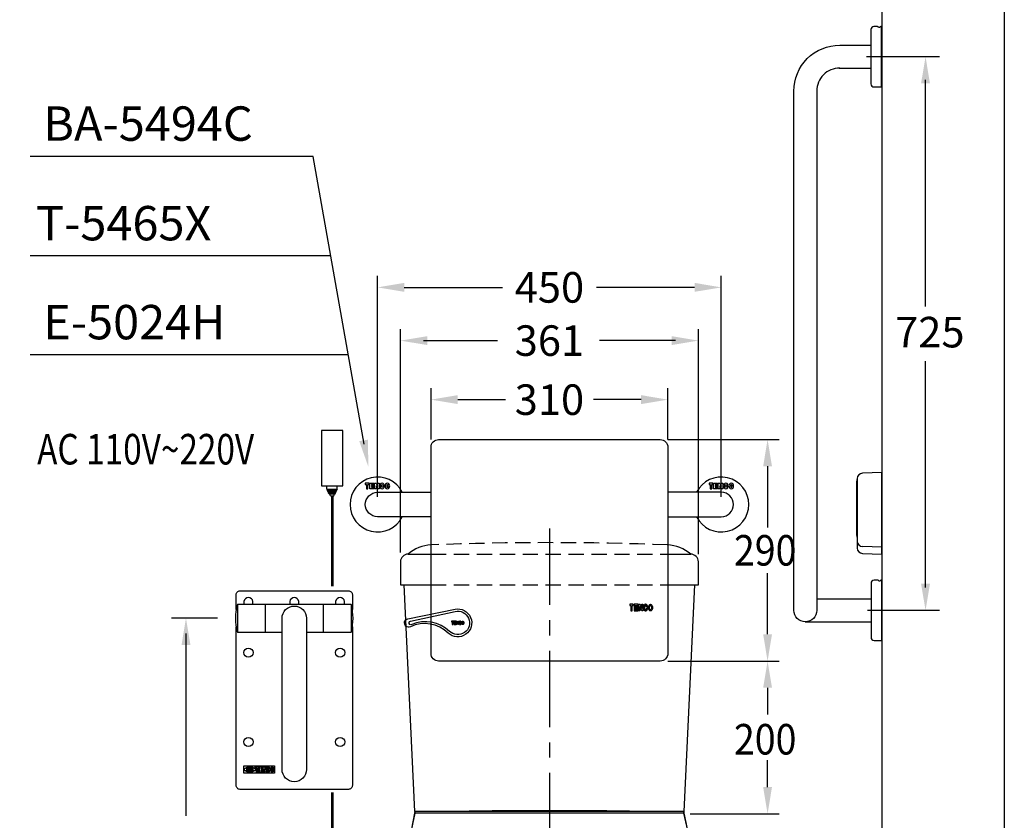
# Model space of a CAD drawing. Extents: x 0 to 300, y 0 to 252.
# Drawn here: x 171 to 300, y 62 to 167 of the extents above; entities that cross this region are included whole.
import ezdxf
from ezdxf.enums import TextEntityAlignment as Align

# ---------------------------------------------------------------- set-up
doc = ezdxf.new("R2010")
doc.units = 0
doc.header["$LTSCALE"] = 8
doc.header["$MEASUREMENT"] = 0
doc.linetypes.add('CENTER', pattern=[2, 1.25, -0.25, 0.25, -0.25])
doc.linetypes.add('DASHED2', pattern=[0.375, 0.25, -0.125])
doc.layers.get('0').update_dxf_attribs({"linetype": 'CONTINUOUS', "lineweight": 30, "true_color": 0x000000})
for name, color, linetype, true_color in [('1', 7, 'CENTER', 0x000000), ('5', 7, 'CONTINUOUS', 0x000000), ('DIM', 7, 'CONTINUOUS', 0x000000)]:
    doc.layers.add(name, color=color, linetype=linetype, true_color=true_color)
doc.layers.add('CON', color=7, linetype='CONTINUOUS', lineweight=30, true_color=0x000000)
doc.styles.add('LSP', font='SIMPLEX', dxfattribs={"bigfont": 'visiotc.shx'})

# ---------------------------------------------------------------- blocks, each defined once
blk = doc.blocks.new('E5023-2')
for p, q in [((-3.3, 3.4), (-3.3, -3.4)), ((0, -5.1), (-2.53, -5))]:
    blk.add_line(p, q)
blk.add_lwpolyline([(-3.2, -5.2, 0.402616), (-2.53, -5.9), (0, -6), (0, 4.7), (-2.53, 4.6, 0.402616), (-3.2, 3.9)], format="xyb", close=True)
for centre, radius, start, end in [((-2.45, 3.4), 0.85, 151.9275, 180), ((-2.45, -3.4), 0.85, 180, 208.0725), ((-2.5, -4.3), 0.7, 180, 267.7221)]:
    blk.add_arc(centre, radius, start, end)
blk = doc.blocks.new('tenco-8')
at = {"flags": 128}
for points in [[(-3.56, 0.77), (-3.56, -1.15), (-3.18, -1.15), (-3.18, 0.77), (-2.74, 0.77), (-2.74, 1.15), (-4, 1.15), (-4, 0.77)], [(-1.09, -1.15), (-1.09, -0.77), (-2.09, -0.77), (-2.09, -0.19), (-1.2, -0.19), (-1.2, 0.19), (-2.09, 0.19), (-2.09, 0.77), (-1.09, 0.77), (-1.09, 1.15), (-2.46, 1.15), (-2.46, -1.15)], [(-0.79, 1.15), (-0.39, 1.15), (0.22, -0.34), (0.22, 1.15), (0.59, 1.15), (0.59, -1.15), (0.19, -1.15), (-0.41, 0.34), (-0.41, -1.15), (-0.79, -1.15)], [(2.5, 0), (2.5, 0.14), (2.55, 0.4), (2.63, 0.66), (2.76, 0.89), (2.86, 1), (2.97, 1.08), (3.11, 1.13), (3.24, 1.15), (3.38, 1.13), (3.51, 1.08), (3.63, 1), (3.72, 0.89), (3.85, 0.66), (3.94, 0.4), (3.98, 0.14), (3.98, 0), (3.98, -0.14), (3.94, -0.4), (3.85, -0.66), (3.72, -0.89), (3.63, -1), (3.51, -1.08), (3.38, -1.13), (3.24, -1.15), (3.11, -1.13), (2.97, -1.08), (2.86, -1), (2.76, -0.89), (2.63, -0.66), (2.55, -0.4), (2.5, -0.14)], [(2.88, 0.1), (2.91, 0.31), (2.98, 0.5), (3.07, 0.68), (3.11, 0.72), (3.15, 0.75), (3.2, 0.76), (3.24, 0.77), (3.29, 0.76), (3.33, 0.75), (3.37, 0.72), (3.41, 0.68), (3.5, 0.5), (3.57, 0.31), (3.61, 0.1), (3.61, 0), (3.61, -0.1), (3.57, -0.31), (3.5, -0.5), (3.41, -0.68), (3.37, -0.72), (3.33, -0.75), (3.29, -0.76), (3.24, -0.77), (3.2, -0.76), (3.15, -0.75), (3.11, -0.72), (3.07, -0.68), (2.98, -0.5), (2.91, -0.31), (2.88, -0.1), (2.88, 0)]]:
    blk.add_lwpolyline(points, close=True, dxfattribs=at)
blk.add_lwpolyline([(1.93, -0.25), (1.89, -0.44), (1.82, -0.59), (1.73, -0.69), (1.7, -0.73), (1.65, -0.76), (1.6, -0.77), (1.56, -0.77), (1.5, -0.75), (1.46, -0.73), (1.41, -0.68), (1.39, -0.65), (1.32, -0.44), (1.28, -0.23), (1.26, -0.05), (1.27, 0.1), (1.28, 0.22), (1.31, 0.38), (1.36, 0.55), (1.4, 0.65), (1.42, 0.69), (1.46, 0.73), (1.5, 0.75), (1.55, 0.77), (1.61, 0.77), (1.65, 0.76), (1.69, 0.74), (1.72, 0.71), (1.73, 0.7), (1.82, 0.59), (1.89, 0.44), (1.93, 0.25), (2.25, 0.25), (2.2, 0.53), (2.17, 0.61), (2.1, 0.8), (2.03, 0.92), (1.98, 0.98), (1.89, 1.05), (1.78, 1.11), (1.65, 1.14), (1.49, 1.14), (1.35, 1.1), (1.22, 1.03), (1.13, 0.93), (1.06, 0.82), (1, 0.67), (0.94, 0.47), (0.91, 0.28), (0.89, 0.12), (0.89, -0.06), (0.91, -0.28), (0.96, -0.54), (1.05, -0.8), (1.1, -0.9), (1.22, -1.02), (1.35, -1.1), (1.51, -1.14), (1.65, -1.14), (1.79, -1.11), (1.92, -1.03), (2.04, -0.92), (2.11, -0.78), (2.2, -0.52), (2.25, -0.25), (1.93, -0.25)], dxfattribs=at)
blk = doc.blocks.new('LOGO-AA020')
for p, q in [((-10, 2.33), (-2.83, 2.33)), ((-10, -2.33), (-10, 2.33)), ((-2.83, 2.33), (-1.67, -2.33)), ((-2.73, 2.33), (10, 2.33)), ((-1.56, -2.33), (-2.73, 2.33)), ((10, 2.33), (10, -2.33)), ((-1.67, -2.33), (-10, -2.33)), ((10, -2.33), (-1.56, -2.33))]:
    blk.add_line(p, q)
at = {"layer": '5', "flags": 128}
for points in [[(-4.03, 1.31), (-3.85, 1.24), (-3.65, 1.15), (-3.47, 1.06), (-3.31, 0.97), (-3.15, 0.88), (-3.01, 0.79), (-2.86, 0.67), (-2.76, 0.55), (-2.68, 0.4), (-2.63, 0.26), (-2.6, 0.13), (-2.59, 0), (-2.6, -0.13), (-2.63, -0.26), (-2.68, -0.4), (-2.76, -0.55), (-2.86, -0.67), (-3.01, -0.79), (-3.15, -0.88), (-3.31, -0.97), (-3.47, -1.06), (-3.65, -1.15), (-3.85, -1.24), (-4.03, -1.31), (-4.22, -1.38), (-4.4, -1.44), (-4.61, -1.5), (-4.79, -1.55), (-5, -1.59), (-5.21, -1.63), (-5.4, -1.66), (-5.62, -1.68), (-5.8, -1.69), (-6, -1.7), (-6.13, -1.7), (-6.25, -1.7), (-6.45, -1.69), (-6.64, -1.68), (-6.85, -1.66), (-7.05, -1.63), (-7.26, -1.59), (-7.47, -1.55), (-7.65, -1.5), (-7.86, -1.44), (-8.04, -1.38), (-8.22, -1.31), (-8.4, -1.24), (-8.6, -1.15), (-8.78, -1.06), (-8.94, -0.97), (-9.11, -0.88), (-9.25, -0.79), (-9.39, -0.67), (-9.5, -0.55), (-9.58, -0.4), (-9.63, -0.26), (-9.66, -0.13), (-9.67, 0), (-9.66, 0.13), (-9.63, 0.26), (-9.58, 0.4), (-9.5, 0.55), (-9.39, 0.67), (-9.25, 0.79), (-9.11, 0.88), (-8.94, 0.97), (-8.78, 1.06), (-8.6, 1.15), (-8.4, 1.24), (-8.22, 1.31), (-8.04, 1.38), (-7.86, 1.44), (-7.65, 1.5), (-7.47, 1.55), (-7.26, 1.59), (-7.05, 1.63), (-6.85, 1.66), (-6.64, 1.68), (-6.45, 1.69), (-6.25, 1.7), (-6.13, 1.7), (-6, 1.7), (-5.8, 1.69), (-5.62, 1.68), (-5.4, 1.66), (-5.21, 1.63), (-5, 1.59), (-4.79, 1.55), (-4.61, 1.5), (-4.4, 1.44), (-4.22, 1.38)], [(-6.05, 1.38), (-6.13, 1.38), (-6.21, 1.38), (-6.33, 1.38), (-6.49, 1.36), (-6.62, 1.35), (-6.76, 1.33), (-6.88, 1.31), (-6.99, 1.29), (-7.15, 1.25), (-7.3, 1.21), (-7.44, 1.17), (-7.57, 1.12), (-7.67, 1.08), (-7.77, 1.04), (-7.88, 0.99), (-8, 0.94), (-8.08, 0.89), (-8.14, 0.85), (-8.2, 0.79), (-8.26, 0.7), (-8.29, 0.6), (-8.29, 0.54), (-8.29, 0.48), (-8.26, 0.39), (-8.2, 0.3), (-8.14, 0.24), (-8.08, 0.2), (-8, 0.15), (-7.88, 0.09), (-7.77, 0.05), (-7.67, 0.01), (-7.57, -0.03), (-7.44, -0.08), (-7.3, -0.12), (-7.15, -0.17), (-6.99, -0.2), (-6.88, -0.22), (-6.76, -0.24), (-6.62, -0.26), (-6.49, -0.28), (-6.33, -0.29), (-6.21, -0.29), (-6.13, -0.29), (-6.05, -0.29), (-5.92, -0.29), (-5.76, -0.28), (-5.64, -0.26), (-5.5, -0.24), (-5.37, -0.22), (-5.26, -0.2), (-5.11, -0.17), (-4.95, -0.12), (-4.81, -0.08), (-4.69, -0.03), (-4.58, 0.01), (-4.49, 0.05), (-4.38, 0.09), (-4.26, 0.15), (-4.18, 0.2), (-4.11, 0.24), (-4.05, 0.3), (-4, 0.39), (-3.97, 0.48), (-3.97, 0.54), (-3.97, 0.6), (-4, 0.7), (-4.05, 0.79), (-4.11, 0.85), (-4.18, 0.89), (-4.26, 0.94), (-4.38, 0.99), (-4.49, 1.04), (-4.58, 1.08), (-4.69, 1.12), (-4.81, 1.17), (-4.95, 1.21), (-5.11, 1.25), (-5.26, 1.29), (-5.37, 1.31), (-5.5, 1.33), (-5.64, 1.35), (-5.76, 1.36), (-5.92, 1.38)], [(-6.58, 0.61), (-7.86, 0.28), (-6.42, 1.28), (-5.66, 0.52), (-4.4, 0.83), (-5.83, -0.14)], [(-4.47, -0.13), (-4.6, -0.18), (-4.45, -0.63), (-4.21, -0.54), (-4.15, -0.71), (-4.24, -0.75), (-4.27, -0.66), (-4.42, -0.72), (-4.33, -1.01), (-4.2, -0.96), (-4.07, -0.91), (-4.03, -1.01), (-3.88, -0.94), (-3.92, -0.84), (-3.79, -0.78), (-3.68, -0.72), (-3.77, -0.53), (-3.9, -0.6), (-4, -0.64), (-4.07, -0.48), (-3.96, -0.42), (-3.84, -0.36), (-4.05, 0.07), (-4.15, 0.02), (-4.25, -0.03), (-4.37, -0.09), (-4.39, -0.09), (-4.44, -0.21)], [(-0.65, -1.67), (-1.38, -1.67), (-1.38, 0.83), (-1.93, 0.83), (-1.93, 1.67), (-0.1, 1.67), (-0.1, 0.83), (-0.65, 0.83)], [(1.03, 0.93), (1.03, 0.37), (2.13, 0.37), (2.13, -0.37), (1.03, -0.37), (1.03, -0.93), (2.3, -0.93), (2.3, -1.67), (0.3, -1.67), (0.3, 1.67), (2.3, 1.67), (2.3, 0.93)], [(4.73, -1.67), (4.07, -1.67), (3.33, 0.5), (3.33, -1.67), (2.73, -1.67), (2.73, 1.67), (3.4, 1.67), (4.13, -0.5), (4.13, 1.67), (4.73, 1.67)], [(6.83, 1.34), (6.93, 1.17), (7.03, 0.89), (7.07, 0.77), (7.14, 0.37), (6.54, 0.37), (6.49, 0.6), (6.41, 0.74), (6.28, 0.82), (6.17, 0.83), (6.04, 0.79), (5.95, 0.69), (5.9, 0.55), (5.84, 0.21), (5.84, -0.21), (5.9, -0.54), (5.94, -0.68), (6.01, -0.76), (6.1, -0.81), (6.19, -0.83), (6.27, -0.83), (6.37, -0.78), (6.44, -0.71), (6.49, -0.6), (6.54, -0.37), (7.14, -0.37), (7.07, -0.76), (6.94, -1.14), (6.83, -1.33), (6.67, -1.5), (6.47, -1.61), (6.27, -1.66), (6.07, -1.66), (5.84, -1.6), (5.64, -1.48), (5.48, -1.3), (5.4, -1.16), (5.27, -0.78), (5.2, -0.41), (5.17, -0.09), (5.17, 0.18), (5.19, 0.4), (5.24, 0.68), (5.33, 0.97), (5.41, 1.19), (5.51, 1.35), (5.65, 1.49), (5.84, 1.6), (6.05, 1.66), (6.27, 1.66), (6.46, 1.61), (6.62, 1.53), (6.75, 1.42)], [(9.14, 1.45), (9.28, 1.3), (9.46, 0.95), (9.59, 0.58), (9.66, 0.2), (9.66, 0), (9.66, -0.2), (9.59, -0.58), (9.46, -0.95), (9.28, -1.3), (9.14, -1.45), (8.98, -1.57), (8.78, -1.64), (8.58, -1.67), (8.39, -1.64), (8.19, -1.57), (8.02, -1.45), (7.89, -1.3), (7.7, -0.95), (7.57, -0.58), (7.51, -0.2), (7.51, 0), (7.51, 0.2), (7.57, 0.58), (7.7, 0.95), (7.89, 1.3), (8.02, 1.45), (8.19, 1.57), (8.39, 1.64), (8.58, 1.67), (8.78, 1.64), (8.98, 1.57)], [(8.17, 0.33), (8.14, 0.08), (8.13, -0.05), (8.16, -0.3), (8.19, -0.45), (8.25, -0.62), (8.32, -0.75), (8.38, -0.8), (8.45, -0.84), (8.58, -0.87), (8.72, -0.84), (8.83, -0.77), (8.9, -0.65), (9, -0.32), (9.03, -0.02), (9, 0.33), (8.9, 0.66), (8.83, 0.77), (8.71, 0.84), (8.58, 0.87), (8.46, 0.84), (8.34, 0.77), (8.26, 0.65)], [(-5.94, -1.39), (-5.96, -1.38), (-5.98, -1.35), (-5.99, -1.33), (-6, -1.31), (-6, -1.28), (-6.04, -1.04), (-6.13, -1.04), (-6.22, -1.04), (-6.25, -1.28), (-6.26, -1.31), (-6.27, -1.33), (-6.28, -1.36), (-6.3, -1.38), (-6.32, -1.4), (-6.34, -1.41), (-6.37, -1.42), (-6.39, -1.43), (-6.41, -1.43), (-6.45, -1.43), (-6.65, -1.41), (-6.81, -1.39), (-6.95, -1.37), (-7.13, -1.34), (-7.27, -1.32), (-7.41, -1.28), (-7.57, -1.24), (-7.72, -1.2), (-7.87, -1.15), (-7.89, -1.14), (-7.91, -1.13), (-7.93, -1.12), (-7.94, -1.11), (-7.95, -1.1), (-7.96, -1.08), (-7.96, -1.06), (-7.97, -1.04), (-7.97, -1.02), (-7.96, -1), (-7.92, -0.88), (-8.08, -0.82), (-8.23, -0.75), (-8.34, -0.7), (-8.46, -0.64), (-8.33, -0.38), (-8.22, -0.43), (-8.09, -0.49), (-7.98, -0.54), (-7.88, -0.58), (-7.77, -0.62), (-7.64, -0.66), (-7.51, -0.71), (-7.38, -0.74), (-7.26, -0.77), (-7.15, -0.8), (-7.05, -0.82), (-7.1, -1.11), (-7.22, -1.08), (-7.38, -1.05), (-7.52, -1.01), (-7.66, -0.97), (-7.69, -1.08), (-7.57, -1.12), (-7.42, -1.16), (-7.27, -1.19), (-7.12, -1.22), (-6.96, -1.25), (-6.77, -1.28), (-6.64, -1.3), (-6.61, -1.3), (-6.59, -1.29), (-6.57, -1.29), (-6.56, -1.28), (-6.54, -1.26), (-6.53, -1.25), (-6.52, -1.23), (-6.51, -1.21), (-6.47, -1.03), (-6.66, -1.02), (-6.8, -1), (-6.8, -0.84), (-6.65, -0.86), (-6.49, -0.87), (-6.36, -0.88), (-6.26, -0.89), (-6.24, -0.45), (-6.13, -0.46), (-6.02, -0.45), (-6, -0.89), (-5.85, -0.88), (-5.7, -0.87), (-5.58, -0.86), (-5.46, -0.84), (-5.46, -1), (-5.58, -1.02), (-5.78, -1.03), (-5.75, -1.21), (-5.74, -1.23), (-5.73, -1.25), (-5.72, -1.26), (-5.7, -1.28), (-5.68, -1.29), (-5.67, -1.29), (-5.65, -1.3), (-5.64, -1.3), (-5.62, -1.3), (-5.49, -1.28), (-5.36, -1.26), (-5.22, -1.24), (-5.09, -1.22), (-4.94, -1.19), (-5.11, -0.39), (-5.02, -0.37), (-4.93, -0.35), (-4.89, -0.5), (-4.77, -0.47), (-4.82, -0.26), (-4.68, -0.21), (-4.57, -0.55), (-4.7, -0.59), (-4.84, -0.63), (-4.8, -0.78), (-4.68, -0.75), (-4.53, -0.7), (-4.39, -1.15), (-4.57, -1.21), (-4.66, -0.88), (-4.79, -0.92), (-4.71, -1.25), (-4.8, -1.27), (-4.95, -1.31), (-5.14, -1.35), (-5.31, -1.38), (-5.48, -1.4), (-5.61, -1.41), (-5.81, -1.43), (-5.82, -1.43), (-5.85, -1.43), (-5.88, -1.43), (-5.9, -1.42), (-5.92, -1.41)], [(-7.26, -1.01), (-7.23, -0.82), (-7.27, -0.81), (-7.39, -0.78), (-7.52, -0.74), (-7.65, -0.7), (-7.78, -0.66), (-7.89, -0.62), (-8, -0.57), (-8.11, -0.53), (-8.17, -0.5), (-8.19, -0.55), (-8.09, -0.6), (-7.94, -0.66), (-7.8, -0.72), (-7.7, -0.75), (-7.62, -0.78), (-7.65, -0.91), (-7.52, -0.95), (-7.39, -0.98)], [(-6.43, -0.79), (-6.33, -0.8), (-6.56, -0.44), (-6.67, -0.43), (-6.82, -0.41), (-6.58, -0.78)], [(-5.82, -0.79), (-5.68, -0.78), (-5.44, -0.41), (-5.6, -0.43), (-5.69, -0.44), (-5.93, -0.8)], [(-4.11, -0.07), (-4.23, -0.13), (-4.34, -0.17), (-4.44, -0.22), (-4.41, -0.31), (-4.3, -0.26), (-4.18, -0.21), (-4.1, -0.4), (-3.98, -0.35)], [(-4.24, -0.47), (-4.28, -0.36), (-4.38, -0.4), (-4.34, -0.51)]]:
    blk.add_lwpolyline(points, close=True, dxfattribs=at)
for points in [[(-7.75, -0.11), (-7.84, -0.08), (-7.92, -0.04), (-7.99, -0.01), (-8.03, -0.09), (-7.95, -0.12), (-7.87, -0.16), (-7.79, -0.19), (-7.72, -0.22), (-7.74, -0.27), (-7.83, -0.24), (-7.92, -0.2), (-7.99, -0.17), (-8.08, -0.13), (-8.16, -0.09), (-8.26, -0.04), (-8.38, -0.29), (-8.27, -0.34), (-8.18, -0.38), (-8.13, -0.26), (-8.03, -0.31), (-8.09, -0.43), (-7.94, -0.49), (-7.89, -0.37), (-7.77, -0.41), (-7.82, -0.54), (-7.71, -0.58), (-7.56, -0.63), (-7.52, -0.5), (-7.39, -0.54), (-7.43, -0.67), (-7.29, -0.71), (-7.25, -0.58), (-7.15, -0.6), (-7.18, -0.73), (-7.09, -0.75), (-6.98, -0.77), (-6.92, -0.5), (-7.06, -0.48), (-7.21, -0.44), (-7.36, -0.4), (-7.48, -0.37), (-7.46, -0.31), (-7.35, -0.34), (-7.24, -0.37), (-7.15, -0.4), (-7.13, -0.31), (-7.24, -0.28), (-7.34, -0.25), (-7.45, -0.22), (-7.55, -0.19), (-7.64, -0.15), (-7.75, -0.11)], [(-8.25, -0.68), (-8.21, -0.7), (-8.06, -0.76), (-7.91, -0.82), (-7.88, -0.75), (-8, -0.7), (-8.11, -0.65), (-8.22, -0.61), (-8.25, -0.68)]]:
    blk.add_lwpolyline(points, dxfattribs=at)
blk = doc.blocks.new('H6121-3')
for p, q in [((-7.45, 1.8), (-7.45, -1.8)), ((7.45, 1.8), (7.45, -1.8))]:
    blk.add_line(p, q)
for points in [[(-7.6, 1.14), (-7.6, 3.1, -0.414214), (-7.1, 3.6), (7.1, 3.6, -0.414214), (7.6, 3.1), (7.6, 1.14)], [(1.6, -1.8), (7.45, -1.8, 0.138889), (7.45, 1.8), (-7.45, 1.8, 0.138889), (-7.45, -1.8), (-1.6, -1.8)], [(7.6, -1.14), (7.6, -21.9, -0.414214), (7.1, -22.4), (-7.1, -22.4, -0.414214), (-7.6, -21.9), (-7.6, -1.14)]]:
    blk.add_lwpolyline(points, format="xyb")
blk.add_lwpolyline([(-1.6, 0, -1), (1.6, 0), (1.6, -19.8, -1), (-1.6, -19.8)], format="xyb", close=True)
for centre in [(-6, -4.5), (6, -4.5), (-6, -16.2), (6, -16.2)]:
    blk.add_circle(centre, 0.6)
for centre in [(-6, 2.1), (0, 2.1), (6, 2.1)]:
    blk.add_arc(centre, 0.6, 330, 210)
at = {"layer": '5'}
for p, q in [((-3.8, 1.8), (-3.8, -1.8)), ((3.8, 1.8), (3.8, -1.8))]:
    blk.add_line(p, q, dxfattribs=at)
at = {"layer": '5', "xscale": 0.2, "yscale": 0.2, "zscale": 0.2}
blk.add_blockref('LOGO-AA020', (-4.6, -19.8), dxfattribs=at)
blk = doc.blocks.new('TENCO-32新扶')
at = {"layer": 'DIM'}
for points in [[(-12.5, 0), (-12.5, 5.5), (-11, 5.5), (-11, 7.5), (-16, 7.5), (-16, 5.5), (-14.5, 5.5), (-14.5, 0)], [(-10, 7.5), (-5, 7.5), (-5, 5.5), (-8, 5.5), (-8, 4.5), (-5, 4.5), (-5, 3), (-8, 3), (-8, 2), (-5, 2), (-5, 0), (-10, 0)], [(-2, 7.5), (0, 3.5), (0, 7.5), (2, 7.5), (2, 0), (0, 0), (-2, 4), (-2, 0), (-4, 0), (-4, 7.5)]]:
    blk.add_lwpolyline(points, close=True, dxfattribs=at)
for points in [[(6.9, 2.9, -0.042917), (6.7, 2.4, -0.6), (5.3, 2.4, -0.25), (5.3, 5.1, -0.6), (6.7, 5.1, -0.042917), (6.9, 4.7), (8.9, 4.7, 0.076216), (8.4, 6, 0.6), (3.6, 6, 0.25), (3.6, 1.5, 0.6), (8.4, 1.5, 0.076216), (8.9, 2.9)], [(15.4, 6, 0.6), (10.6, 6, 0.25), (10.6, 1.5, 0.6), (15.4, 1.5, 0.25)], [(13.7, 5.1, 0.6), (12.3, 5.1, 0.25), (12.3, 2.4, 0.6), (13.7, 2.4, 0.25)]]:
    blk.add_lwpolyline(points, format="xyb", close=True, dxfattribs=at)
blk = doc.blocks.new('BA5494C-2')
blk.add_lwpolyline([(-15.5, 28, -0.414214), (-14.5, 29), (14.5, 29, -0.414214), (15.5, 28), (15.5, 1, -0.414214), (14.5, 0), (-14.5, 0, -0.414214), (-15.5, 1)], format="xyb", close=True)
for points in [[(-15.5, 18.9), (-22.5, 18.9, -1), (-22.5, 22.1), (-15.5, 22.1)], [(15.5, 18.9), (22.5, 18.9, 1), (22.5, 22.1), (15.5, 22.1)]]:
    blk.add_lwpolyline(points, format="xyb")
for centre, start, end in [((-22.5, 20.5), 26.3878, 333.6122), ((22.5, 20.5), 206.3878, 153.6122)]:
    blk.add_arc(centre, 3.6, start, end)
at = {"color": 0, "xscale": 0.09999999999999432, "yscale": 0.09999999999999432, "zscale": 0.09999999999999432}
for p in [(-22.5, 22.55), (22.5, 22.55)]:
    blk.add_blockref('TENCO-32新扶', p, dxfattribs=at)
blk = doc.blocks.new('A535XH-3')
for p, q in [((-17.6, 3.31), (-17.6, 3.1)), ((17.6, 3.1), (17.6, 3.31)), ((17.6, 3.31), (17.6, 3.1))]:
    blk.add_line(p, q)
blk.add_lwpolyline([(17.6, 3.31), (-17.6, 3.31), (-18.1, 0.8), (18.1, 0.8)], close=True)
for points in [[(18.1, 0.8), (17.6, 3.1), (-17.6, 3.1), (-18.1, 0.8)], [(-11, 0.8), (-11, 0), (-15.5, 0), (-15.5, 0.8)], [(-9.75, 0.8), (-9.75, 0), (-5.25, 0), (-5.25, 0.8)], [(9.75, 0.8), (9.75, 0), (5.25, 0), (5.25, 0.8)], [(11, 0.8), (11, 0), (15.5, 0), (15.5, 0.8)]]:
    blk.add_lwpolyline(points)
blk.add_arc((0, -842.3), 845.7, 89.18698, 90.81302)
blk = doc.blocks.new('62S-2')
for points in [[(-6.2, -0.5, -1.119668), (-6.53, 0.54), (-0.36, 1.79, -1.644511), (-1.25, -1.33, 0.30436)], [(-6.02, -0.23, -1.106139), (-6.18, 0.24), (-0.33, 1.51, -1.669757), (-1.08, -1.11, 0.305121)]]:
    blk.add_lwpolyline(points, format="xyb", close=True)
at = {"layer": '5', "xscale": 0.1999999999999886, "yscale": 0.1999999999999886, "zscale": 0.1999999999999886}
blk.add_blockref('tenco-8', (0, 0), dxfattribs=at)

msp = doc.modelspace()

# ---------------------------------------------------------------- hatches: boundary and pattern name
at = {"layer": '5'}
h = msp.add_hatch(color=256, dxfattribs=at)
h.paths.add_polyline_path([(253.54, 90.15), (253.55, 90.23), (253.57, 90.3), (253.61, 90.36), (253.62, 90.38), (253.64, 90.39), (253.66, 90.4), (253.67, 90.4), (253.69, 90.4), (253.71, 90.39), (253.72, 90.38), (253.73, 90.36), (253.77, 90.3), (253.8, 90.23), (253.81, 90.15), (253.81, 90.11), (253.81, 90.07), (253.8, 90), (253.77, 89.92), (253.73, 89.86), (253.72, 89.84), (253.71, 89.83), (253.69, 89.82), (253.67, 89.82), (253.66, 89.82), (253.64, 89.83), (253.62, 89.84), (253.61, 89.86), (253.57, 89.92), (253.55, 90), (253.54, 90.07), (253.54, 90.11)], flags=16)
h.paths.add_polyline_path([(253.39, 90.11), (253.39, 90.16), (253.41, 90.26), (253.44, 90.36), (253.49, 90.45), (253.53, 90.48), (253.57, 90.52), (253.62, 90.53), (253.67, 90.54), (253.72, 90.53), (253.77, 90.52), (253.82, 90.48), (253.85, 90.45), (253.9, 90.36), (253.93, 90.26), (253.95, 90.16), (253.95, 90.11), (253.95, 90.06), (253.93, 89.96), (253.9, 89.86), (253.85, 89.78), (253.82, 89.74), (253.77, 89.71), (253.72, 89.69), (253.67, 89.68), (253.62, 89.69), (253.57, 89.71), (253.53, 89.74), (253.49, 89.78), (253.44, 89.86), (253.41, 89.96), (253.39, 90.06)])
edge = h.paths.add_edge_path()
edge.add_line((253.18, 90.02), (253.16, 89.94))
edge.add_line((253.16, 89.94), (253.14, 89.89))
edge.add_line((253.14, 89.89), (253.11, 89.85))
edge.add_line((253.11, 89.85), (253.09, 89.84))
edge.add_line((253.09, 89.84), (253.07, 89.83))
edge.add_line((253.07, 89.83), (253.06, 89.82))
edge.add_line((253.06, 89.82), (253.04, 89.82))
edge.add_line((253.04, 89.82), (253.02, 89.83))
edge.add_line((253.02, 89.83), (253, 89.84))
edge.add_line((253, 89.84), (252.99, 89.86))
edge.add_line((252.99, 89.86), (252.98, 89.87))
edge.add_line((252.98, 89.87), (252.95, 89.95))
edge.add_line((252.95, 89.95), (252.94, 90.02))
edge.add_line((252.94, 90.02), (252.93, 90.09))
edge.add_line((252.93, 90.09), (252.93, 90.15))
edge.add_line((252.93, 90.15), (252.94, 90.19))
edge.add_line((252.94, 90.19), (252.95, 90.25))
edge.add_line((252.95, 90.25), (252.96, 90.32))
edge.add_line((252.96, 90.32), (252.98, 90.36))
edge.add_line((252.98, 90.36), (252.99, 90.37))
edge.add_line((252.99, 90.37), (253, 90.38))
edge.add_line((253, 90.38), (253.02, 90.39))
edge.add_line((253.02, 90.39), (253.04, 90.4))
edge.add_line((253.04, 90.4), (253.06, 90.4))
edge.add_line((253.06, 90.4), (253.07, 90.39))
edge.add_line((253.07, 90.39), (253.09, 90.39))
edge.add_line((253.09, 90.39), (253.1, 90.38))
edge.add_line((253.1, 90.38), (253.1, 90.37))
edge.add_line((253.1, 90.37), (253.14, 90.33))
edge.add_line((253.14, 90.33), (253.16, 90.28))
edge.add_line((253.16, 90.28), (253.18, 90.21))
edge.add_line((253.18, 90.21), (253.3, 90.21))
edge.add_line((253.3, 90.21), (253.28, 90.31))
edge.add_line((253.28, 90.31), (253.27, 90.34))
edge.add_line((253.27, 90.34), (253.25, 90.41))
edge.add_line((253.25, 90.41), (253.22, 90.46))
edge.add_line((253.22, 90.46), (253.2, 90.48))
edge.add_line((253.2, 90.48), (253.17, 90.51))
edge.add_line((253.17, 90.51), (253.12, 90.53))
edge.add_line((253.12, 90.53), (253.08, 90.54))
edge.add_line((253.08, 90.54), (253.02, 90.54))
edge.add_line((253.02, 90.54), (252.96, 90.52))
edge.add_line((252.96, 90.52), (252.92, 90.5))
edge.add_line((252.92, 90.5), (252.88, 90.46))
edge.add_line((252.88, 90.46), (252.85, 90.42))
edge.add_line((252.85, 90.42), (252.83, 90.36))
edge.add_line((252.83, 90.36), (252.81, 90.28))
edge.add_line((252.81, 90.28), (252.8, 90.21))
edge.add_line((252.8, 90.21), (252.79, 90.16))
edge.add_line((252.79, 90.16), (252.79, 90.09))
edge.add_line((252.79, 90.09), (252.8, 90))
edge.add_line((252.8, 90), (252.82, 89.91))
edge.add_line((252.82, 89.91), (252.85, 89.81))
edge.add_line((252.85, 89.81), (252.87, 89.77))
edge.add_line((252.87, 89.77), (252.91, 89.73))
edge.add_line((252.91, 89.73), (252.96, 89.7))
edge.add_line((252.96, 89.7), (253.02, 89.68))
edge.add_line((253.02, 89.68), (253.07, 89.68))
edge.add_line((253.07, 89.68), (253.13, 89.69))
edge.add_line((253.13, 89.69), (253.18, 89.72))
edge.add_line((253.18, 89.72), (253.22, 89.77))
edge.add_line((253.22, 89.77), (253.25, 89.82))
edge.add_line((253.25, 89.82), (253.28, 89.92))
edge.add_line((253.28, 89.92), (253.3, 90.02))
edge.add_line((253.3, 90.02), (253.18, 90.02))
h.paths.add_polyline_path([(251.12, 90.4), (251.12, 89.68), (251.26, 89.68), (251.26, 90.4), (251.43, 90.4), (251.43, 90.54), (250.96, 90.54), (250.96, 90.4)])
h.paths.add_polyline_path([(252.05, 89.68), (252.05, 89.82), (251.67, 89.82), (251.67, 90.04), (252.01, 90.04), (252.01, 90.18), (251.67, 90.18), (251.67, 90.4), (252.05, 90.4), (252.05, 90.54), (251.53, 90.54), (251.53, 89.68)])
h.paths.add_polyline_path([(252.16, 90.54), (252.31, 90.54), (252.54, 89.98), (252.54, 90.54), (252.68, 90.54), (252.68, 89.68), (252.53, 89.68), (252.3, 90.24), (252.3, 89.68), (252.16, 89.68)])
h = msp.add_hatch(dxfattribs=at)
h.set_pattern_fill('ANSI31', color=256, scale=0.05625, angle=45, style=0)
h.set_pattern_definition([(90, (234.796748, 80.200079), (-0.00703125, 1e-18), [])])
edge = h.paths.add_edge_path()
edge.add_line((253.18, 90.02), (253.16, 89.94))
edge.add_line((253.16, 89.94), (253.14, 89.89))
edge.add_line((253.14, 89.89), (253.11, 89.85))
edge.add_line((253.11, 89.85), (253.09, 89.84))
edge.add_line((253.09, 89.84), (253.07, 89.83))
edge.add_line((253.07, 89.83), (253.06, 89.82))
edge.add_line((253.06, 89.82), (253.04, 89.82))
edge.add_line((253.04, 89.82), (253.02, 89.83))
edge.add_line((253.02, 89.83), (253, 89.84))
edge.add_line((253, 89.84), (252.99, 89.86))
edge.add_line((252.99, 89.86), (252.98, 89.87))
edge.add_line((252.98, 89.87), (252.95, 89.95))
edge.add_line((252.95, 89.95), (252.94, 90.02))
edge.add_line((252.94, 90.02), (252.93, 90.09))
edge.add_line((252.93, 90.09), (252.93, 90.15))
edge.add_line((252.93, 90.15), (252.94, 90.19))
edge.add_line((252.94, 90.19), (252.95, 90.25))
edge.add_line((252.95, 90.25), (252.96, 90.32))
edge.add_line((252.96, 90.32), (252.98, 90.36))
edge.add_line((252.98, 90.36), (252.99, 90.37))
edge.add_line((252.99, 90.37), (253, 90.38))
edge.add_line((253, 90.38), (253.02, 90.39))
edge.add_line((253.02, 90.39), (253.04, 90.4))
edge.add_line((253.04, 90.4), (253.06, 90.4))
edge.add_line((253.06, 90.4), (253.07, 90.39))
edge.add_line((253.07, 90.39), (253.09, 90.39))
edge.add_line((253.09, 90.39), (253.1, 90.38))
edge.add_line((253.1, 90.38), (253.1, 90.37))
edge.add_line((253.1, 90.37), (253.14, 90.33))
edge.add_line((253.14, 90.33), (253.16, 90.28))
edge.add_line((253.16, 90.28), (253.18, 90.21))
edge.add_line((253.18, 90.21), (253.3, 90.21))
edge.add_line((253.3, 90.21), (253.28, 90.31))
edge.add_line((253.28, 90.31), (253.27, 90.34))
edge.add_line((253.27, 90.34), (253.25, 90.41))
edge.add_line((253.25, 90.41), (253.22, 90.46))
edge.add_line((253.22, 90.46), (253.2, 90.48))
edge.add_line((253.2, 90.48), (253.17, 90.51))
edge.add_line((253.17, 90.51), (253.12, 90.53))
edge.add_line((253.12, 90.53), (253.08, 90.54))
edge.add_line((253.08, 90.54), (253.02, 90.54))
edge.add_line((253.02, 90.54), (252.96, 90.52))
edge.add_line((252.96, 90.52), (252.92, 90.5))
edge.add_line((252.92, 90.5), (252.88, 90.46))
edge.add_line((252.88, 90.46), (252.85, 90.42))
edge.add_line((252.85, 90.42), (252.83, 90.36))
edge.add_line((252.83, 90.36), (252.81, 90.28))
edge.add_line((252.81, 90.28), (252.8, 90.21))
edge.add_line((252.8, 90.21), (252.79, 90.16))
edge.add_line((252.79, 90.16), (252.79, 90.09))
edge.add_line((252.79, 90.09), (252.8, 90))
edge.add_line((252.8, 90), (252.82, 89.91))
edge.add_line((252.82, 89.91), (252.85, 89.81))
edge.add_line((252.85, 89.81), (252.87, 89.77))
edge.add_line((252.87, 89.77), (252.91, 89.73))
edge.add_line((252.91, 89.73), (252.96, 89.7))
edge.add_line((252.96, 89.7), (253.02, 89.68))
edge.add_line((253.02, 89.68), (253.07, 89.68))
edge.add_line((253.07, 89.68), (253.13, 89.69))
edge.add_line((253.13, 89.69), (253.18, 89.72))
edge.add_line((253.18, 89.72), (253.22, 89.77))
edge.add_line((253.22, 89.77), (253.25, 89.82))
edge.add_line((253.25, 89.82), (253.28, 89.92))
edge.add_line((253.28, 89.92), (253.3, 90.02))
edge.add_line((253.3, 90.02), (253.18, 90.02))

# ---------------------------------------------------------------- linework, layer by layer
for p, q in [((278.39, 160.75), (282.52, 160.75)), ((221.95, 97.11), (224.95, 97.11)), ((255.95, 97.11), (258.95, 97.11)), ((275.45, 91.25), (282.55, 91.25)), ((273.95, 88.25), (282.55, 88.25))]:
    msp.add_line(p, q)
at = {"linetype": 'DASHED2'}
msp.add_line((224.95, 97.11), (255.95, 97.11), dxfattribs=at)
for points in [[(283.95, 183.21), (283.95, 23.11), (183, 23.11)], [(222.85, 63.39), (221.45, 93.11), (224.95, 93.11)], [(255.95, 93.11), (259.45, 93.11), (258.06, 63.39)]]:
    msp.add_lwpolyline(points)
at = {"linetype": 'Continuous'}
for points in [[(282.92, 166.19, 0.414214), (282.52, 165.79), (282.52, 158.69, 0.414214), (282.92, 158.29), (283.92, 158.29), (283.92, 166.19), (283.84, 166.19, 0.274845), (283.75, 166.14, -0.594606), (283.49, 166.14, 0.274845), (283.4, 166.19)], [(282.95, 93.7, 0.414214), (282.55, 93.3), (282.55, 86.2, 0.414214), (282.95, 85.8), (283.95, 85.8), (283.95, 93.7), (283.87, 93.7, 0.274845), (283.78, 93.64, -0.594606), (283.52, 93.64, 0.274845), (283.43, 93.7)]]:
    msp.add_lwpolyline(points, format="xyb", close=True, dxfattribs=at)
for points in [[(278.45, 160.75, 0.414214), (275.45, 157.75), (275.45, 89.75, -1), (272.45, 89.75), (272.45, 157.75, -0.414214), (278.45, 163.75), (282.52, 163.75)], [(224.95, 98.32, 0.166136), (221.95, 97.11, 0.414214), (220.95, 96.11), (220.95, 93.11), (224.95, 93.11)], [(255.95, 93.11), (259.95, 93.11), (259.95, 96.11, 0.414214), (258.95, 97.11, 0.170108), (255.88, 98.32, 0.018812)]]:
    msp.add_lwpolyline(points, format="xyb")
msp.add_lwpolyline([(213.41, 113.28), (210.61, 113.28), (210.61, 106.07), (213.41, 106.07)], close=True)
at = {"linetype": 'DASHED2'}
msp.add_lwpolyline([(255.95, 98.32, 0.018906), (224.95, 98.32)], format="xyb", dxfattribs=at)
msp.add_lwpolyline([(224.95, 93.11), (255.95, 93.11)], dxfattribs=at)
msp.add_arc((275.45, 92.24), 1.5, 89.9232, 90)
at = {"layer": '1', "linetype": 'CENTER'}
msp.add_line((240.45, 100.46), (240.45, 21.34), dxfattribs=at)
at = {"layer": '5'}
for p, q in [((211.33, 105.61), (211.33, 106.07)), ((212.68, 105.61), (212.68, 106.07)), ((211.33, 105.61), (212.68, 105.61)), ((211.33, 105.61), (211.38, 105.51)), ((211.38, 105.51), (212.64, 105.51)), ((211.42, 105.41), (211.38, 105.51)), ((211.42, 105.41), (212.59, 105.41)), ((211.46, 105.31), (211.42, 105.41)), ((211.46, 105.31), (212.55, 105.31)), ((211.51, 105.21), (211.46, 105.31)), ((211.51, 105.21), (212.5, 105.21)), ((211.55, 105.11), (211.51, 105.21)), ((211.55, 105.11), (212.46, 105.11)), ((211.6, 105.01), (211.55, 105.11)), ((211.6, 105.01), (212.42, 105.01)), ((211.92, 104.76), (211.92, 92.91)), ((212.1, 104.76), (212.1, 92.91)), ((212.42, 105.01), (212.46, 105.11)), ((212.46, 105.11), (212.5, 105.21)), ((212.5, 105.21), (212.55, 105.31)), ((212.55, 105.31), (212.59, 105.41)), ((212.59, 105.41), (212.64, 105.51)), ((212.68, 105.61), (212.64, 105.51)), ((211.92, 65.9), (211.92, 55.85)), ((212.1, 65.9), (212.1, 55.85))]:
    msp.add_line(p, q, dxfattribs=at)
at = {"layer": 'CON'}
msp.add_lwpolyline([(0, 251.99), (300, 251.99), (300, 0), (0, 0)], close=True, dxfattribs=at)
at = {"layer": 'DIM'}
for p, q in [((291.5, 162.24), (281.98, 162.24)), ((289.69, 129.53), (289.69, 159.24)), ((209.53, 149.19), (172.46, 149.19)), ((216.22, 111.52), (209.53, 149.19)), ((211.84, 136.19), (172.46, 136.19)), ((217.95, 104.61), (217.95, 133.54)), ((262.95, 104.61), (262.95, 133.54)), ((221.45, 132.04), (234.31, 132.04)), ((259.45, 132.04), (246.6, 132.04)), ((220.95, 97.34), (220.95, 126.57)), ((259.95, 97.1), (259.95, 126.57)), ((223.95, 125.07), (233.66, 125.07)), ((256.95, 125.07), (247.01, 125.07)), ((214.15, 123.19), (172.46, 123.19)), ((289.69, 92.75), (289.69, 122.4)), ((224.95, 112.11), (224.95, 118.84)), ((255.95, 112.11), (255.95, 118.84)), ((228.45, 117.34), (234.69, 117.34)), ((252.45, 117.34), (246.22, 117.34)), ((255.95, 112.11), (270.51, 112.11)), ((269.01, 108.61), (269.01, 100.61)), ((211.81, 104.76), (211.71, 105.01)), ((211.81, 104.76), (212.21, 104.76)), ((212.21, 104.76), (212.31, 105.01)), ((269.01, 86.61), (269.01, 94.61)), ((291.5, 89.75), (282.08, 89.75)), ((196.98, 88.71), (190.97, 88.71)), ((192.87, 86.71), (192.87, 62.86)), ((255.95, 83.11), (270.51, 83.11)), ((264.11, 83.11), (270.51, 83.11)), ((269.01, 79.61), (269.01, 76.11)), ((269.01, 66.61), (269.01, 70.11)), ((258.87, 63.11), (270.51, 63.11))]:
    msp.add_line(p, q, dxfattribs=at)
for points in [[(289.1, 158.74), (290.27, 158.74), (289.69, 162.24)], [(221.45, 132.63), (221.45, 131.46), (217.95, 132.04)], [(259.45, 132.63), (259.45, 131.46), (262.95, 132.04)], [(224.45, 125.65), (224.45, 124.49), (220.95, 125.07)], [(256.45, 125.65), (256.45, 124.49), (259.95, 125.07)], [(228.45, 117.93), (228.45, 116.76), (224.95, 117.34)], [(252.45, 117.93), (252.45, 116.76), (255.95, 117.34)], [(216.7, 112.1), (215.56, 111.9), (216.74, 108.56)], [(268.43, 108.61), (269.59, 108.61), (269.01, 112.11)], [(289.1, 93.25), (290.27, 93.25), (289.69, 89.75)], [(192.29, 85.21), (193.46, 85.21), (192.87, 88.71)], [(268.43, 86.61), (269.59, 86.61), (269.01, 83.11)], [(268.43, 79.61), (269.59, 79.61), (269.01, 83.11)], [(268.43, 66.61), (269.59, 66.61), (269.01, 63.11)]]:
    msp.add_solid(points, dxfattribs=at)

# ---------------------------------------------------------------- block references
for name, p in [('BA5494C-2', (240.45, 83.11)), ('E5023-2', (283.95, 103.11)), ('H6121-3', (207.05, 88.71))]:
    msp.add_blockref(name, p)
at = {"layer": '5', "xscale": 0.375, "yscale": 0.375, "zscale": 0.375}
msp.add_blockref('tenco-8', (252.46, 90.11), dxfattribs=at)
at = {"layer": '5'}
msp.add_blockref('62S-2', (228.45, 88.11), dxfattribs=at)
at = {"layer": 'DIM'}
msp.add_blockref('A535XH-3', (240.45, 60.11), dxfattribs=at)

# ---------------------------------------------------------------- texts
at = {"style": 'LSP'}
for s, p in [('BA-5494C', (174.18, 151.24)), ('T-5465X', (173.24, 138.2)), ('E-5024H', (174.18, 125.24))]:
    msp.add_text(s, height=4.5, dxfattribs=at).set_placement(p)
at = {"style": 'LSP', "width": 0.8}
msp.add_text('AC 110V~220V', height=4, dxfattribs=at).set_placement((173.39, 108.85))
at = {"layer": 'DIM', "style": 'LSP', "width": 0.9}
for s, p in [('290', (268.7, 97.61)), ('200', (268.7, 72.87))]:
    msp.add_text(s, height=4, dxfattribs=at).set_placement(p, align=Align.MIDDLE_CENTER)
at = {"layer": 'DIM', "char_height": 4, "attachment_point": 5, "style": 'LSP'}
for s, insert in [('\\A1;450', (240.45, 132.04)), ('\\A1;725', (290.25, 126.18)), ('\\A1;361', (240.45, 125.07)), ('\\A1;310', (240.45, 117.34))]:
    msp.add_mtext(s, dxfattribs=dict(at, insert=insert))

doc.saveas('drawing.dxf')
